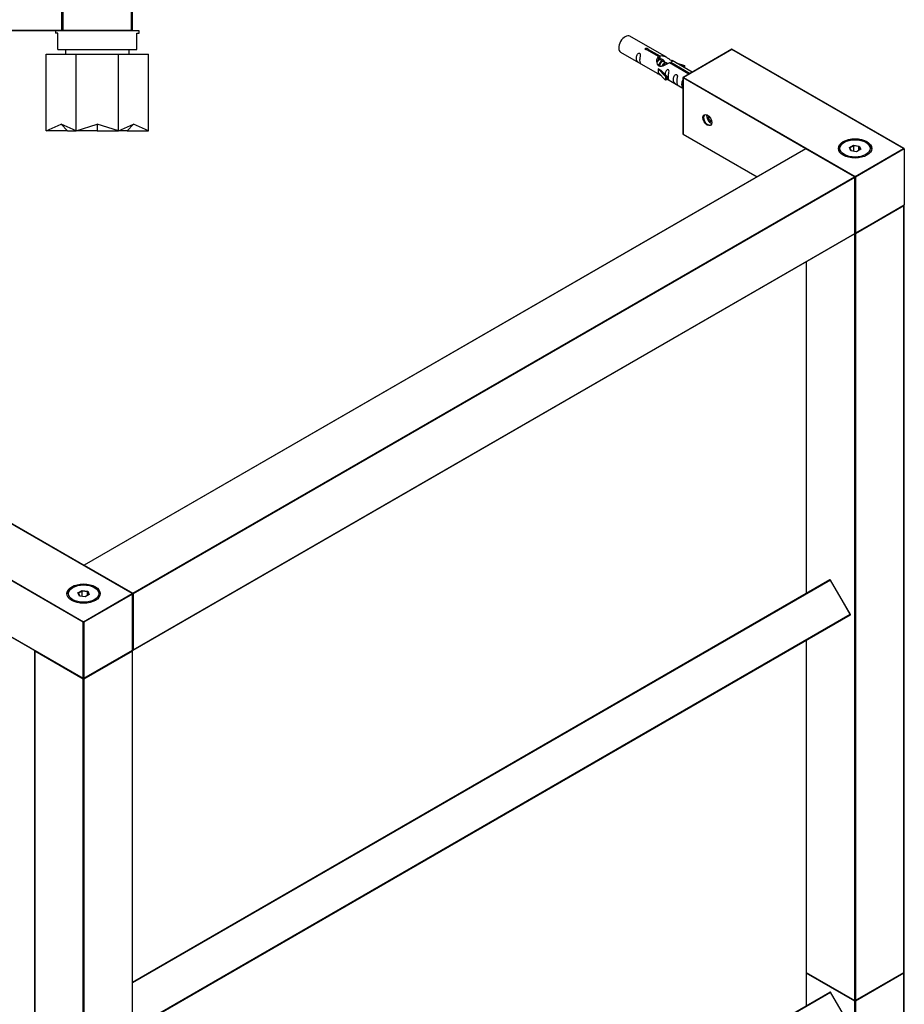
# Model space of a CAD drawing. Units: millimetres. Extents: x 0 to 1351, y 0 to 2634.
# Drawn here: x 934 to 1315, y 648 to 1072 of the extents above; entities that cross this region are included whole.
import ezdxf
from ezdxf import colors
from ezdxf.entities.mleader import LeaderData, LeaderLine
from ezdxf.math import Vec2, Vec3

# ---------------------------------------------------------------- set-up
doc = ezdxf.new("R2010")
doc.units = ezdxf.units.MM
for name, color, linetype in [('DV5_Défaut', 7, 'Continuous'), ('DV6_Défaut', 7, 'Continuous'), ('Défaut', 7, 'Continuous')]:
    doc.layers.add(name, color=color, linetype=linetype)

# ---------------------------------------------------------------- blocks, each defined once
blk = doc.blocks.new('_DOT')
at = {"color": 0}
blk.add_line((0, 0), (-1, 0), dxfattribs=at)
at = {"color": 0, "const_width": 0.333}
blk.add_lwpolyline([(-0.1665, 0, 1), (0.1665, 0, 1)], format="xyb", close=True, dxfattribs=at)
blk = doc.blocks.new('SE4')
at = {"layer": 'DV5_Défaut', "color": 7, "linetype": 'Continuous'}
for p, q in [((952.81, 1067.4), (952.81, 1172)), ((953.01, 1172), (953.01, 1067.4)), ((982.61, 1067.4), (982.61, 1172)), ((982.81, 1172.2), (982.81, 1067.2)), ((952.61, 1067.4), (952.61, 1097)), ((952.81, 1097), (952.81, 1067.4)), ((513.01, 1067.4), (952.61, 1067.4)), ((952.61, 1067.2), (513.01, 1067.2)), ((985.81, 1067.1), (949.81, 1067.1)), ((949.81, 1067.1), (949.81, 1066.1)), ((950.81, 1066.1), (949.81, 1066.1)), ((950.81, 1059.1), (950.81, 1066.1)), ((952.61, 1067.4), (952.61, 1067.2)), ((952.81, 1067.4), (952.61, 1067.4)), ((953.01, 1067.4), (952.81, 1067.4)), ((953.01, 1067.4), (982.61, 1067.4)), ((953.01, 1067.2), (953.01, 1067.4)), ((982.81, 1067.2), (953.01, 1067.2)), ((955.81, 1067.2), (955.81, 1067.1)), ((979.81, 1067.1), (979.81, 1067.2)), ((982.81, 1067.2), (982.61, 1067.4)), ((984.81, 1066.1), (985.81, 1066.1)), ((984.81, 1059.1), (984.81, 1066.1)), ((985.81, 1066.1), (985.81, 1067.1)), ((945.81, 1024.1), (945.81, 1057.1)), ((945.81, 1057.1), (958.7, 1057.1)), ((950.81, 1059.1), (984.81, 1059.1)), ((954.06, 1059.1), (954.06, 1057.1)), ((958.7, 1024.1), (958.7, 1057.1)), ((958.7, 1057.1), (976.92, 1057.1)), ((976.92, 1024.1), (976.92, 1057.1)), ((976.92, 1057.1), (989.81, 1057.1)), ((981.56, 1057.1), (981.56, 1059.1)), ((989.81, 1024.1), (989.81, 1057.1)), ((945.81, 1024.1), (952.25, 1026.97)), ((952.25, 1026.97), (954.94, 1024.1)), ((958.7, 1024.1), (952.25, 1026.97)), ((958.7, 1024.1), (967.81, 1026.97)), ((967.81, 1026.97), (967.81, 1024.1)), ((976.92, 1024.1), (967.81, 1026.97)), ((976.92, 1024.1), (983.37, 1026.97)), ((983.37, 1026.97), (980.68, 1024.1)), ((989.81, 1024.1), (983.37, 1026.97)), ((954.94, 1024.1), (945.81, 1024.1)), ((954.94, 1024.1), (958.7, 1024.1)), ((967.81, 1024.1), (958.7, 1024.1)), ((967.81, 1024.1), (976.92, 1024.1)), ((980.68, 1024.1), (976.92, 1024.1)), ((980.68, 1024.1), (989.81, 1024.1))]:
    blk.add_line(p, q, dxfattribs=at)
for centre, start, end in [((952.61, 1067.4), 270, 0), ((953.01, 1067.4), 180, 270)]:
    blk.add_arc(centre, 0.2, start, end, dxfattribs=at)
blk = doc.blocks.new('SE5')
at = {"layer": 'DV6_Défaut', "color": 7, "linetype": 'Continuous'}
for p, q in [((1212.97, 1055.76), (1197.27, 1064.83)), ((1193.27, 1057.9), (1208.97, 1048.83)), ((1209.61, 1056.03), (1204.54, 1058.96)), ((1205.06, 1059.26), (1210.13, 1056.33)), ((1205.06, 1059.26), (1205.06, 1058.66)), ((1241.23, 1059.22), (1220.2, 1047.08)), ((1241.23, 1059.16), (1220.3, 1047.07)), ((1241.23, 1059.16), (1241.23, 1059.22)), ((1315.39, 1016.41), (1241.23, 1059.22)), ((1315.19, 1016.45), (1241.23, 1059.16)), ((1209.61, 1056.03), (1209.61, 1054.72)), ((1209.61, 1055.32), (1210.13, 1055.02)), ((1210.15, 1054.73), (1209.61, 1055.04)), ((1210.13, 1056.33), (1210.13, 1055.02)), ((1211.42, 1054), (1210.33, 1054.63)), ((1212.7, 1053.26), (1211.6, 1053.89)), ((1213.46, 1052.82), (1212.88, 1053.16)), ((1222.66, 1048.5), (1214.35, 1053.3)), ((1214.87, 1053.6), (1223.18, 1048.8)), ((1214.87, 1053.6), (1214.87, 1053)), ((1224.1, 1049.33), (1215.48, 1054.31)), ((1217.22, 1053.3), (1220.74, 1052.15)), ((1209.41, 1050.75), (1209.5, 1050.8)), ((1212.64, 1047.47), (1209.41, 1050.75)), ((1209.41, 1050.75), (1209.41, 1049.93)), ((1209.41, 1049.93), (1209.41, 1049.11)), ((1212.64, 1045.84), (1209.41, 1049.11)), ((1210.79, 1050.05), (1209.5, 1050.8)), ((1210.79, 1050.05), (1213.16, 1047.64)), ((1220.45, 1051.85), (1218.83, 1052.38)), ((1220.74, 1052.15), (1220.45, 1051.85)), ((1220.45, 1051.85), (1220.45, 1051.44)), ((1220.74, 1052.15), (1220.74, 1051.28)), ((1213.16, 1047.64), (1212.64, 1047.47)), ((1212.64, 1047.47), (1212.64, 1045.84)), ((1213.16, 1046.01), (1212.64, 1045.84)), ((1213.16, 1047.64), (1213.16, 1046.01)), ((1213.16, 1046.41), (1220.1, 1042.41)), ((1220.1, 1046.91), (1220.1, 1022.63)), ((1220.16, 1046.83), (1220.16, 1022.66)), ((1273, 1016.32), (1220.16, 1046.83)), ((1220.3, 1047.07), (1294.26, 1004.37)), ((1230.98, 1030.65), (1230.98, 1029.42)), ((1231.75, 1029.87), (1230.98, 1029.42)), ((1230.98, 1029.42), (1232.04, 1028.1)), ((1232.44, 1028.34), (1232.04, 1028.1)), ((1232.04, 1028.1), (1232.48, 1028.14)), ((1220.16, 1022.66), (1220.1, 1022.63)), ((1220.1, 1022.63), (1252, 1004.21)), ((1220.16, 1022.66), (1252.06, 1004.24)), ((1289.67, 1019.11), (1289.31, 1018.9)), ((1299.21, 1018.9), (1298.86, 1019.11)), ((1272.95, 1016.3), (962.11, 836.83)), ((1273.05, 1016.29), (962.21, 836.82)), ((1293.98, 1004.21), (1273.05, 1016.29)), ((1294.08, 1004.22), (1273.15, 1016.3)), ((1291.81, 1016.83), (1293.61, 1017.87)), ((1292.47, 1015.42), (1291.81, 1016.83)), ((1291.81, 1016.83), (1292.03, 1016.64)), ((1293.67, 1017.58), (1292.03, 1016.64)), ((1292.03, 1016.64), (1292.61, 1015.4)), ((1294.92, 1015.04), (1292.47, 1015.42)), ((1293.61, 1017.87), (1296.06, 1017.49)), ((1293.61, 1017.87), (1293.67, 1017.58)), ((1293.67, 1015.23), (1293.67, 1017.58)), ((1295.9, 1017.23), (1293.67, 1017.58)), ((1294.26, 1004.37), (1315.19, 1016.45)), ((1315.48, 1016.29), (1294.4, 1004.13)), ((1296.72, 1016.07), (1294.92, 1015.04)), ((1295.9, 1017.23), (1296.06, 1017.49)), ((1295.9, 1015.6), (1295.9, 1017.23)), ((1296.49, 1015.95), (1295.9, 1017.23)), ((1296.06, 1017.49), (1296.72, 1016.07)), ((1315.48, 1016.29), (1315.48, 992.12)), ((983.14, 824.74), (1293.98, 1004.21)), ((1294.12, 1003.96), (983.28, 824.5)), ((1294.12, 979.79), (1294.12, 1003.96)), ((1294.18, 979.88), (1294.18, 1004.04)), ((1294.4, 1004.13), (1294.4, 979.96)), ((1294.36, 979.87), (1315.39, 992.01)), ((1294.4, 979.96), (1315.48, 992.12)), ((1315.34, 991.71), (1294.4, 979.63)), ((1315.34, 661.36), (1315.34, 991.71)), ((1315.39, 661.44), (1315.39, 991.8)), ((983.24, 800.24), (1294.08, 979.7)), ((983.28, 800.33), (1294.12, 979.79)), ((1294.12, 979.63), (1294.04, 979.68)), ((1294.12, 649.28), (1294.12, 979.63)), ((1294.4, 979.63), (1294.4, 649.28)), ((1273.13, 967.61), (1273.13, 824.52)), ((1273.19, 967.64), (1273.19, 824.56)), ((982.85, 824.58), (908.89, 867.28)), ((982.95, 824.59), (908.99, 867.29)), ((961.78, 812.25), (887.82, 854.95)), ((887.96, 855.2), (961.92, 812.49)), ((962.21, 836.82), (983.14, 824.74)), ((887.82, 830.78), (961.78, 788.08)), ((887.86, 830.69), (961.82, 787.99)), ((1283.42, 830.46), (983.05, 657.05)), ((1283.62, 830.34), (983.05, 656.81)), ((1283.69, 830.39), (1283.62, 830.34)), ((1292.17, 815.53), (1283.62, 830.34)), ((1292.24, 815.58), (1283.69, 830.39)), ((957.33, 827.23), (956.97, 827.03)), ((959.47, 824.96), (961.27, 825.99)), ((960.13, 823.54), (959.47, 824.96)), ((959.69, 824.76), (959.47, 824.96)), ((961.33, 825.7), (959.69, 824.76)), ((959.69, 824.76), (960.27, 823.52)), ((962.58, 823.16), (960.13, 823.54)), ((961.27, 825.99), (963.72, 825.61)), ((961.33, 825.7), (961.27, 825.99)), ((961.33, 823.36), (961.33, 825.7)), ((963.56, 825.36), (961.33, 825.7)), ((961.92, 812.49), (982.85, 824.58)), ((983, 824.33), (962.06, 812.25)), ((964.38, 824.2), (962.58, 823.16)), ((963.72, 825.61), (963.56, 825.36)), ((963.56, 823.72), (963.56, 825.36)), ((964.15, 824.07), (963.56, 825.36)), ((963.72, 825.61), (964.38, 824.2)), ((966.87, 827.03), (966.52, 827.23)), ((983, 800.16), (983, 824.33)), ((983.05, 800.25), (983.05, 824.41)), ((983.28, 824.5), (983.28, 800.33)), ((1292.17, 815.53), (983.05, 637.07)), ((1292.17, 815.3), (983.05, 636.84)), ((1292.17, 815.53), (1292.24, 815.58)), ((961.78, 788.08), (961.78, 812.25)), ((962.06, 812.25), (962.06, 788.08)), ((1273.13, 804.32), (1273.13, 661.44)), ((1273.19, 804.35), (1273.19, 661.36)), ((940.79, 799.92), (940.79, 469.56)), ((961.78, 787.75), (940.85, 799.84)), ((940.85, 799.84), (940.85, 469.48)), ((962.02, 787.99), (982.95, 800.07)), ((962.06, 788.08), (983, 800.16)), ((983, 799.84), (962.06, 787.75)), ((983, 469.48), (983, 799.84)), ((983.05, 469.56), (983.05, 799.92)), ((961.78, 457.4), (961.78, 787.75)), ((962.06, 787.75), (962.06, 457.4)), ((1273.13, 661.11), (1273.13, 646.93)), ((1273.19, 661.36), (1294.12, 649.28)), ((1273.19, 661.03), (1273.19, 646.97)), ((1294.12, 648.95), (1273.19, 661.03)), ((1273.23, 661.27), (1294.16, 649.18)), ((1294.36, 649.18), (1315.29, 661.27)), ((1294.4, 649.28), (1315.34, 661.36)), ((1315.34, 661.03), (1294.4, 648.95)), ((1315.34, 636.86), (1315.34, 661.03)), ((1315.39, 636.95), (1315.39, 661.11)), ((983.05, 479.46), (1283.42, 652.87)), ((983.05, 479.23), (1283.62, 652.76)), ((1283.69, 652.8), (1283.62, 652.76)), ((1292.17, 637.95), (1283.62, 652.76)), ((1292.24, 637.99), (1283.69, 652.8)), ((1294.12, 624.78), (1294.12, 648.95)), ((1294.4, 648.95), (1294.4, 624.78))]:
    blk.add_line(p, q, dxfattribs=at)
for centre, start, end in [((1220.3, 1046.91), 120, 180), ((1273.05, 1016.13), 60, 120), ((1293.98, 1004.04), 0, 60), ((1315.19, 991.8), 0, 54.4698), ((1293.98, 979.88), 300, 0), ((1294.26, 980.04), 245.3797, 300), ((962.21, 836.66), 120, 174.4698), ((1283.52, 830.29), 30, 120), ((982.85, 824.41), 0, 60), ((1292.07, 815.48), 300, 0), ((1292.07, 815.48), 0, 30), ((940.99, 799.92), 125.5302, 180), ((982.85, 800.25), 300, 360), ((982.85, 799.92), 0, 54.7356), ((983.14, 800.41), 245.3797, 300), ((961.92, 788.16), 240, 300), ((1273.33, 661.44), 180, 240), ((1273.33, 661.11), 123.6684, 180), ((1315.19, 661.44), 300, 0), ((1315.19, 661.11), 0, 54.7356), ((1283.52, 652.7), 30, 120), ((1294.26, 649.36), 240, 300)]:
    blk.add_arc(centre, 0.2, start, end, dxfattribs=at)
for centre, major_axis, start_param, end_param in [((1195.27, 1061.36), (-2, -3.46), 3.141593, 6.283185), ((1220.3, 1046.91), (0.2, 0), 3.141593, 3.926991), ((1220.3, 1046.91), (0.1, 0.173), 0.785398, 2.356194), ((1220.3, 1046.91), (0.1, -0.173), 2.356194, 3.141593), ((1230.77, 1028.78), (-1.23, 2.13), 0, 3.141593), ((1232.04, 1029.52), (-1.25, 2.17), 0.55305, 2.588543), ((1294.26, 1016.29), (-7, 0), 3.141593, 6.283185), ((1294.26, 1016.05), (7, 0), 2.356194, 3.111103), ((1294.26, 1016.05), (7, 0), 0.030498, 0.785398), ((1273.05, 1016.13), (0.1, -0.173), 2.356194, 3.141593), ((1273.05, 1016.13), (-0.1, -0.173), 3.141593, 3.926991), ((1294.26, 1016.29), (-7, 0), 0, 0.385463), ((1315.19, 1016.29), (0.283, 0), 0, 1.570796), ((1293.98, 1004.04), (-0.1, -0.173), 3.141593, 3.926991), ((1293.98, 1004.04), (-0.1, 0.173), 3.926991, 5.497787), ((1293.98, 1004.04), (-0.2, 0), 2.356194, 3.141593), ((1294.26, 1004.21), (0.1, 0.173), 0.785398, 2.050655), ((1294.26, 1004.21), (0.2, 0), 4.23253, 5.497787), ((1294.26, 1004.21), (0.1, -0.173), 0.785398, 2.356194), ((1315.19, 991.8), (0.1, -0.173), 0.785398, 1.997875), ((1315.19, 991.8), (-0.2, 0), 2.356194, 3.141593), ((1315.19, 992.12), (0.283, 0), 5.497787, 6.283185), ((1293.98, 979.88), (-0.1, 0.173), 3.141593, 3.926991), ((1293.98, 979.88), (-0.2, 0), 2.356194, 3.141593), ((1294.26, 979.71), (-0.1, -0.173), 4.23253, 5.497787), ((1294.26, 979.71), (-0.2, 0), 0.785398, 2.356194), ((1294.26, 980.04), (0.2, 0), 4.28531, 5.497787), ((1294.26, 979.71), (0.1, -0.173), 0.785398, 2.050655), ((1294.26, 980.04), (-0.1, 0.173), 3.141593, 3.926991), ((962.21, 836.66), (0.1, 0.173), 0.785398, 1.997875), ((962.21, 836.66), (0.1, -0.173), 2.356194, 3.141593), ((961.92, 824.41), (7, 0), 0, 3.141593), ((1283.52, 830.29), (0.1, -0.173), 1.570796, 3.141593), ((961.92, 824.17), (-7, 0), 5.497787, 6.252888), ((961.92, 824.17), (-7, 0), 3.171888, 3.926991), ((982.85, 824.41), (-0.1, -0.173), 3.141593, 3.926991), ((982.85, 824.41), (-0.1, 0.173), 3.926991, 5.497787), ((983.14, 824.58), (0.1, 0.173), 0.785398, 2.050655), ((982.85, 824.41), (-0.2, 0), 2.356194, 3.141593), ((983.14, 824.58), (0.2, 0), 4.23253, 5.497787), ((983.14, 824.58), (0.1, -0.173), 0.785398, 2.356194), ((1292.07, 815.48), (0.1, -0.173), 0, 1.570796), ((961.92, 812.33), (-0.1, -0.173), 3.926991, 5.497787), ((961.92, 812.33), (0.2, 0), 3.926991, 5.497787), ((961.92, 812.33), (0.1, -0.173), 0.785398, 2.356194), ((940.99, 799.92), (0.2, 0), 3.141593, 3.926991), ((940.99, 799.92), (-0.1, -0.173), 4.28531, 5.497787), ((982.85, 799.92), (-0.1, 0.173), 3.926991, 5.139468), ((982.85, 800.25), (-0.1, 0.173), 3.141593, 3.926991), ((982.85, 800.25), (-0.2, 0), 2.356194, 3.141593), ((982.85, 799.92), (-0.2, 0), 2.356194, 3.141593), ((983.14, 800.41), (0.2, 0), 4.28531, 5.497787), ((983.14, 800.41), (-0.1, 0.173), 3.141593, 3.926991), ((961.92, 788.16), (0.2, 0), 3.926991, 5.497787), ((961.92, 788.16), (0.1, 0.173), 2.356194, 3.141593), ((961.92, 787.84), (-0.1, -0.173), 4.23253, 5.497787), ((961.92, 787.84), (-0.2, 0), 0.785398, 2.356194), ((961.92, 787.84), (-0.1, 0.173), 3.926991, 5.192248), ((961.92, 788.16), (-0.1, 0.173), 3.141593, 3.926991), ((1273.33, 661.44), (0.2, 0), 3.141593, 3.926991), ((1273.33, 661.11), (0.2, 0), 3.141593, 3.926991), ((1273.33, 661.44), (0.1, 0.173), 2.356194, 3.141593), ((1273.33, 661.11), (0.1, 0.173), 1.143718, 2.356194), ((1315.19, 661.11), (-0.1, 0.173), 3.926991, 5.139468), ((1315.19, 661.44), (-0.1, 0.173), 3.141593, 3.926991), ((1315.19, 661.44), (-0.2, 0), 2.356194, 3.141593), ((1315.19, 661.11), (-0.2, 0), 2.356194, 3.141593), ((1283.52, 652.7), (0.1, -0.173), 1.570796, 3.141593), ((1294.26, 649.36), (0.2, 0), 3.926991, 5.497787), ((1294.26, 649.36), (0.1, 0.173), 2.356194, 3.141593), ((1294.26, 649.36), (-0.1, 0.173), 3.141593, 3.926991), ((1294.26, 649.03), (0.1, 0.173), 1.090937, 2.356194), ((1294.26, 649.03), (0.2, 0), 3.926991, 5.497787), ((1294.26, 649.03), (0.1, -0.173), 0.785398, 2.050655)]:
    blk.add_ellipse(centre, major_axis=major_axis, ratio=0.57735, start_param=start_param, end_param=end_param, dxfattribs=at)
for centre, major_axis in [((1230.62, 1028.7), (1.33, -2.3)), ((1294.26, 1016.45), (7.2, 0)), ((1294.26, 1016.45), (-6.5, 0)), ((961.92, 824.58), (-7.2, 0)), ((961.92, 824.58), (6.5, 0))]:
    blk.add_ellipse(centre, major_axis=major_axis, ratio=0.57735, dxfattribs=at)
for points, knots in [([(1201.47, 1054.51), (1201.47, 1054.97), (1201.57, 1055.47), (1201.72, 1056.27), (1201.77, 1056.55), (1201.75, 1057.11), (1201.67, 1057.38), (1201.27, 1057.61), (1201, 1057.54), (1200.6, 1057.23), (1200.45, 1057), (1200.13, 1056.3), (1200.06, 1055.78), (1200.06, 1054.87), (1200.13, 1054.48), (1200.45, 1053.95), (1200.6, 1053.78), (1201, 1053.45), (1201.27, 1053.29), (1201.67, 1053.06), (1201.76, 1053.02), (1201.77, 1053.1), (1201.72, 1053.21), (1201.57, 1053.64), (1201.47, 1054.06), (1201.47, 1054.51)], [0, 0, 0, 0, 0.125, 0.125, 0.1875, 0.1875, 0.25, 0.25, 0.3125, 0.3125, 0.375, 0.375, 0.5, 0.5, 0.625, 0.625, 0.6875, 0.6875, 0.75, 0.75, 0.8125, 0.8125, 0.875, 0.875, 1, 1, 1, 1]), ([(1204.54, 1058.96), (1204.47, 1058.95), (1204.4, 1058.95), (1204.34, 1058.96), (1204.27, 1058.96), (1204.21, 1058.97), (1204.15, 1058.99), (1204.09, 1059.01), (1204.04, 1059.03), (1204, 1059.06), (1203.96, 1059.09), (1203.92, 1059.13), (1203.9, 1059.17), (1203.88, 1059.21), (1203.86, 1059.25), (1203.86, 1059.29), (1203.86, 1059.34), (1203.87, 1059.38), (1203.89, 1059.42), (1203.91, 1059.46), (1203.94, 1059.5), (1203.98, 1059.53), (1204.03, 1059.56), (1204.08, 1059.59), (1204.13, 1059.61), (1204.19, 1059.63), (1204.25, 1059.64), (1204.31, 1059.65), (1204.38, 1059.65), (1204.45, 1059.65), (1204.51, 1059.64), (1204.58, 1059.64), (1204.65, 1059.62), (1204.71, 1059.6), (1204.77, 1059.58), (1204.83, 1059.56), (1204.88, 1059.53), (1204.92, 1059.51), (1204.96, 1059.48), (1205, 1059.44), (1205.03, 1059.41), (1205.05, 1059.38), (1205.06, 1059.34), (1205.06, 1059.32), (1205.06, 1059.29), (1205.06, 1059.26)], [0, 0, 0, 0, 0.067993, 0.067993, 0.067993, 0.136008, 0.136008, 0.136008, 0.203632, 0.203632, 0.203632, 0.270658, 0.270658, 0.270658, 0.337909, 0.337909, 0.337909, 0.405856, 0.405856, 0.405856, 0.47389, 0.47389, 0.47389, 0.541272, 0.541272, 0.541272, 0.608283, 0.608283, 0.608283, 0.675761, 0.675761, 0.675761, 0.743837, 0.743837, 0.743837, 0.811709, 0.811709, 0.811709, 0.878878, 0.878878, 0.878878, 0.945948, 0.945948, 0.945948, 1, 1, 1, 1]), ([(1214.35, 1053.3), (1213.65, 1052.91), (1212.81, 1052.47), (1211.65, 1052), (1211.27, 1051.87), (1210.53, 1051.75), (1210.16, 1051.77), (1209.54, 1052.13), (1209.3, 1052.46), (1208.98, 1053.2), (1208.9, 1053.59), (1208.83, 1054.78), (1209.05, 1055.57), (1209.61, 1056.03)], [0, 0, 0, 0, 0.25, 0.25, 0.375, 0.375, 0.5, 0.5, 0.625, 0.625, 0.75, 0.75, 1, 1, 1, 1]), ([(1210.13, 1056.33), (1210.82, 1056.59), (1211.67, 1056.41), (1212.83, 1055.86), (1213.21, 1055.62), (1213.94, 1055.14), (1214.31, 1054.88), (1214.94, 1054.52), (1215.18, 1054.43), (1215.34, 1054.36), (1215.35, 1054.36), (1215.35, 1054.36)], [0, 0, 0, 0, 0.397187, 0.397187, 0.595781, 0.595781, 0.794375, 0.794375, 0.992969, 0.992969, 1, 1, 1, 1]), ([(1210.13, 1055.02), (1210.59, 1055.16), (1211.11, 1055.03), (1211.93, 1054.46), (1212.26, 1054), (1212.26, 1053.52)], [0, 0, 0, 0, 0.50205, 0.50205, 1, 1, 1, 1]), ([(1215.52, 1054.29), (1215.57, 1054.26), (1215.59, 1054.24), (1215.65, 1054.11), (1215.42, 1053.93), (1214.87, 1053.6)], [0, 0, 0, 0, 0.195062, 0.195062, 1, 1, 1, 1]), ([(1208.95, 1048.84), (1208.99, 1048.82), (1209.06, 1048.79), (1209.31, 1048.7), (1209.55, 1048.61), (1210.05, 1048.32), (1210.26, 1048.18), (1210.48, 1048.03)], [0, 0, 0, 0, 0.25301, 0.25301, 0.718766, 0.718766, 1, 1, 1, 1]), ([(1213.83, 1047.38), (1213.83, 1047.83), (1213.93, 1048.33), (1214.08, 1049.13), (1214.13, 1049.41), (1214.12, 1049.97), (1214.03, 1050.24), (1213.63, 1050.47), (1213.36, 1050.4), (1212.96, 1050.09), (1212.81, 1049.86), (1212.52, 1049.22), (1212.44, 1048.78), (1212.42, 1048.37)], [0, 0, 0, 0, 0.2584236, 0.2584236, 0.3876354, 0.3876354, 0.5168472, 0.5168472, 0.646059, 0.646059, 0.7752707, 0.7752707, 1, 1, 1, 1]), ([(1217.42, 1045.31), (1217.42, 1045.76), (1217.52, 1046.26), (1217.67, 1047.06), (1217.72, 1047.34), (1217.71, 1047.9), (1217.62, 1048.17), (1217.22, 1048.4), (1216.95, 1048.33), (1216.55, 1048.02), (1216.4, 1047.79), (1216.08, 1047.09), (1216.01, 1046.57), (1216.01, 1045.66), (1216.08, 1045.27), (1216.4, 1044.74), (1216.55, 1044.57), (1216.96, 1044.24), (1217.22, 1044.08), (1217.62, 1043.85), (1217.71, 1043.81), (1217.72, 1043.89), (1217.67, 1044), (1217.52, 1044.44), (1217.42, 1044.85), (1217.42, 1045.31)], [0, 0, 0, 0, 0.125, 0.125, 0.1875, 0.1875, 0.25, 0.25, 0.3125, 0.3125, 0.375, 0.375, 0.5, 0.5, 0.625, 0.625, 0.6875, 0.6875, 0.75, 0.75, 0.8125, 0.8125, 0.875, 0.875, 1, 1, 1, 1]), ([(1213.16, 1046.48), (1213.16, 1046.48), (1213.16, 1046.48), (1213.37, 1046.31), (1213.64, 1046.15), (1214.04, 1045.92), (1214.12, 1045.88), (1214.13, 1045.97), (1214.08, 1046.08), (1213.93, 1046.51), (1213.83, 1046.92), (1213.83, 1047.38)], [0, 0, 0, 0, 0.00216, 0.00216, 0.201728, 0.201728, 0.401296, 0.401296, 0.600864, 0.600864, 1, 1, 1, 1]), ([(1220.09, 1045.91), (1219.99, 1045.79), (1219.91, 1045.65), (1219.63, 1045.03), (1219.56, 1044.52), (1219.56, 1043.61), (1219.63, 1043.21), (1219.91, 1042.76), (1219.99, 1042.65), (1220.09, 1042.56)], [0, 0, 0, 0, 0.118405, 0.118405, 0.502467, 0.502467, 0.886528, 0.886528, 1, 1, 1, 1])]:
    blk.add_open_spline(points, degree=3, knots=knots, dxfattribs=at)
for points, weights, knots in [([(1210.33, 1054.63), (1210.06, 1054.78), (1209.64, 1054.45), (1209.26, 1054.15), (1209, 1053.58)], [0.949265797415, 0.900016475517, 1, 0.909368048965, 0.94135860668], [0, 0, 0, 0.52453, 0.52453, 1, 1, 1]), ([(1209.73, 1051.98), (1209.76, 1052.17), (1209.81, 1052.37), (1210.11, 1053.48), (1210.82, 1054.01), (1211.38, 1054.43), (1211.71, 1054.17)], [0.9574079532, 0.973437594864, 1, 0.866025403784, 1, 0.892426502178, 0.957603029519], [0, 0, 0, 0.099073, 0.099073, 0.598772, 0.598772, 1, 1, 1]), ([(1211.6, 1053.89), (1211.34, 1054.05), (1210.91, 1053.72), (1210.33, 1053.26), (1210.08, 1052.3), (1210.03, 1052.07), (1210.01, 1051.84)], [0.949265797415, 0.900016475517, 1, 0.866025403784, 1, 0.964087983523, 0.947428466607], [0, 0, 0, 0.370488, 0.370488, 0.866929, 0.866929, 1, 1, 1]), ([(1211.2, 1051.99), (1211.53, 1052.86), (1212.1, 1053.28), (1212.81, 1053.81), (1213.11, 1053.29), (1213.24, 1053.07), (1213.2, 1052.7)], [0.959656070168, 0.890766196081, 1, 0.866025403784, 1, 0.937430663677, 0.93330407633], [0, 0, 0, 0.357233, 0.357233, 0.795376, 0.795376, 1, 1, 1]), ([(1212.88, 1053.16), (1212.61, 1053.31), (1212.19, 1052.98), (1211.76, 1052.64), (1211.49, 1051.97)], [0.949265797415, 0.900016475517, 1, 0.898440833368, 0.95085510078], [0, 0, 0, 0.496091, 0.496091, 1, 1, 1])]:
    blk.add_rational_spline(points, weights, degree=2, knots=knots, dxfattribs=at)
blk.add_open_spline([(1209.01, 1053.57), (1209.12, 1054.03), (1209.31, 1054.44), (1209.61, 1054.72)], degree=3, dxfattribs=at)
blk.add_rational_spline([(1209.62, 1054.79), (1210.13, 1055.15), (1210.44, 1054.91)], [0.986673409188, 0.896687306188, 0.957603029519], degree=2, dxfattribs=at)

msp = doc.modelspace()

# ---------------------------------------------------------------- block references
at = {"layer": 'Défaut'}
for name in ['SE4', 'SE5']:
    msp.add_blockref(name, (0, 0), dxfattribs=at)

# ---------------------------------------------------------------- leaders
at = {"layer": 'Défaut', "color": 7, "linetype": 'Continuous'}
ml = msp.add_multileader_mtext('Standard', dxfattribs=at)
ml.set_content('{\\pxsm0.9;\\fSolid Edge ISO|b1||i0||c0|p34;\\W1.;16/05/2019\\P}', color=256)
ml.set_leader_properties()
ml.set_arrow_properties(name='DOT')
ml.build(insert=Vec2(0, 0))
ml.multileader.update_dxf_attribs({"leader_type": 0, "dogleg_length": 0, "arrow_head_size": 12})
ctx = ml.context
ctx.base_point, ctx.char_height, ctx.arrow_head_size, ctx.landing_gap_size = Vec3(1026.7, 2626.9), 12, 12, 4.2
notes = []
notes.append((ctx, [(0, (0, 0, 0), (0, 0), (1, 0), 1, [])]))
ctx.mtext.insert = Vec3(1028.7, 2633.02)
for ctx, leaders in notes:
    for number, flags, end, landing, length, lines in leaders:
        leader = LeaderData()
        leader.index, (leader.has_last_leader_line, leader.has_dogleg_vector, leader.attachment_direction) = number, flags
        leader.last_leader_point, leader.dogleg_vector, leader.dogleg_length = Vec3(end), Vec3(landing), length
        for number, points, colour, breaks in lines:
            line = LeaderLine()
            line.index, line.vertices, line.color, line.breaks = number, Vec3.list(points), colors.encode_raw_color(colour), breaks
            leader.lines.append(line)
        ctx.leaders.append(leader)

doc.saveas('drawing.dxf')
